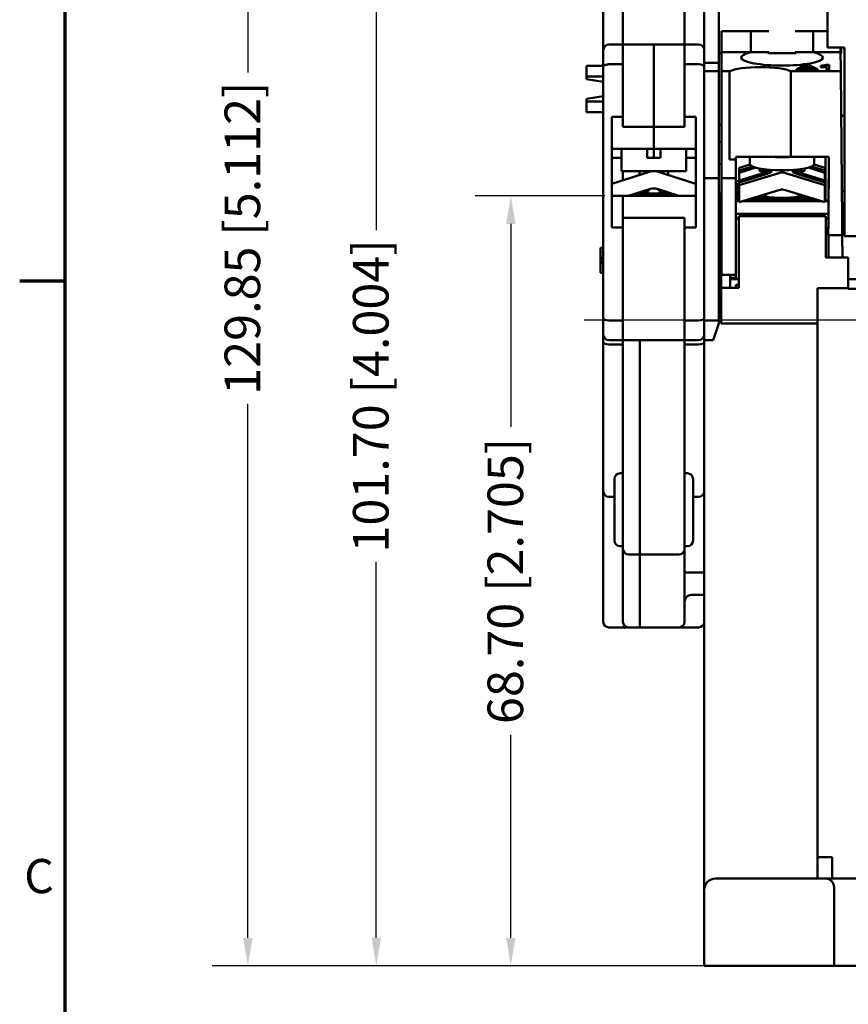
# Model space of a CAD drawing. Units: millimetres. Extents: x 13 to 546, y 6 to 425.
# Drawn here: x 15 to 89, y 259 to 347 of the extents above; entities that cross this region are included whole.
import ezdxf

# ---------------------------------------------------------------- set-up
doc = ezdxf.new("R2010")
doc.units = ezdxf.units.MM
for name, color, linetype, lineweight in [('Border {c3}', 7, 'Continuous', 70), ('Dimension {c3}', 7, 'Continuous', 25), ('Visible {c3}', 7, 'Continuous', 50)]:
    doc.layers.add(name, color=color, linetype=linetype, lineweight=lineweight)
doc.layers.add('Centerline {c3}', color=1, linetype='Continuous', lineweight=25, true_color=0xff0000)
doc.styles.add('Dim Text {c3}', font='tahoma.ttf')
doc.styles.add('Note Text (ANSI)', font='tahoma.ttf')
doc.dimstyles.new('mm[in] {c3 - mm[in]}', dxfattribs={"dimtxt": 3.175, "dimasz": 2.5, "dimexe": 3.175, "dimexo": 1.6002, "dimgap": 0.8, "dimtad": 0, "dimtoh": 1, "dimrnd": 1e-08, "dimzin": 4, "dimdsep": 46, "dimtxsty": 'Dim Text {c3}', "dimcen": 0.09, "dimdle": 10, "dimclrd": 176, "dimclre": 176, "dimclrt": 176, "dimadec": 1, "dimazin": 1, "dimtfac": 1, "dimtofl": 0, "dimtmove": 0, "dimatfit": 3, "dimfxl": 1, "dimtolj": 1, "dimtzin": 4, "dimlwd": -1, "dimlwe": -1, "dimarcsym": 0})

# ---------------------------------------------------------------- blocks, each defined once
blk = doc.blocks.new('Borders c3 - Border')
at = {"layer": 'Border {c3}'}
blk.add_line((19.05, 323.85), (14.986, 323.85), dxfattribs=at)
at = {"layer": 'Border {c3}', "flags": 128}
blk.add_lwpolyline([(19.05, 12.7), (19.05, 419.1), (539.75, 419.1), (539.75, 12.7), (19.05, 12.7)], dxfattribs=at)
at = {"layer": 'Border {c3}', "insert": (15.386, 268.297), "char_height": 3.048, "attachment_point": 7, "style": 'Note Text (ANSI)'}
blk.add_mtext('C', dxfattribs=at)
blk = doc.blocks.new('*D17')
at = {"layer": 'Defpoints', "color": 0, "transparency": 16777216}
for p in [(58.786, 331.452), (68.786, 331.452), (79.536, 262.752)]:
    blk.add_point(p, dxfattribs=at)
at = {"layer": 'Dimension {c3}', "color": 176, "true_color": 0x000080, "transparency": 16777216}
for p, q in [((67.186, 331.452), (55.611, 331.452)), ((58.786, 328.952), (58.786, 310.846)), ((58.786, 265.252), (58.786, 283.358)), ((77.936, 262.752), (55.611, 262.752))]:
    blk.add_line(p, q, dxfattribs=at)
for points in [[(58.369, 328.952), (59.202, 328.952), (58.786, 331.452)], [(58.369, 265.252), (59.202, 265.252), (58.786, 262.752)]]:
    blk.add_solid(points, dxfattribs=at)
at = {"layer": 'Dimension {c3}', "color": 176, "true_color": 0x000080, "transparency": 16777216, "insert": (56.709, 297.102), "char_height": 3.175, "attachment_point": 2, "rotation": 90, "style": 'Dim Text {c3}'}
blk.add_mtext('\\A1;68.70 [2.705]', dxfattribs=at)
blk = doc.blocks.new('*D18')
at = {"layer": 'Defpoints', "color": 0, "transparency": 16777216}
for p in [(46.786, 364.452), (68.786, 364.452), (79.536, 262.752)]:
    blk.add_point(p, dxfattribs=at)
at = {"layer": 'Dimension {c3}', "color": 176, "true_color": 0x000080, "transparency": 16777216}
for p, q in [((67.186, 364.452), (43.611, 364.452)), ((46.786, 361.952), (46.786, 328.388)), ((46.786, 265.252), (46.786, 298.816)), ((77.936, 262.752), (43.611, 262.752))]:
    blk.add_line(p, q, dxfattribs=at)
for points in [[(46.369, 361.952), (47.202, 361.952), (46.786, 364.452)], [(46.369, 265.252), (47.202, 265.252), (46.786, 262.752)]]:
    blk.add_solid(points, dxfattribs=at)
at = {"layer": 'Dimension {c3}', "color": 176, "true_color": 0x000080, "transparency": 16777216, "insert": (44.709, 313.602), "char_height": 3.175, "attachment_point": 2, "rotation": 90, "style": 'Dim Text {c3}'}
blk.add_mtext('\\A1;101.70 [4.004]', dxfattribs=at)
blk = doc.blocks.new('*D19')
at = {"layer": 'Defpoints', "color": 0, "transparency": 16777216}
for p in [(35.336, 392.602), (81.336, 392.602), (79.536, 262.752)]:
    blk.add_point(p, dxfattribs=at)
at = {"layer": 'Dimension {c3}', "color": 176, "true_color": 0x000080, "transparency": 16777216}
for p, q in [((79.736, 392.602), (32.161, 392.602)), ((35.336, 390.102), (35.336, 342.463)), ((35.336, 265.252), (35.336, 312.891)), ((77.936, 262.752), (32.161, 262.752))]:
    blk.add_line(p, q, dxfattribs=at)
for points in [[(34.919, 390.102), (35.752, 390.102), (35.336, 392.602)], [(34.919, 265.252), (35.752, 265.252), (35.336, 262.752)]]:
    blk.add_solid(points, dxfattribs=at)
at = {"layer": 'Dimension {c3}', "color": 176, "true_color": 0x000080, "transparency": 16777216, "insert": (33.259, 327.677), "char_height": 3.175, "attachment_point": 2, "rotation": 90, "style": 'Dim Text {c3}'}
blk.add_mtext('\\A1;129.85 [5.112]', dxfattribs=at)

msp = doc.modelspace()

# ---------------------------------------------------------------- linework, layer by layer
at = {"layer": 'Centerline {c3}', "linetype": 'Continuous'}
msp.add_line((132.075, 320.352), (65.335, 320.352), dxfattribs=at)
at = {"layer": 'Visible {c3}'}
for p, q in [((67.036, 375.977), (67.036, 344.452)), ((76.036, 344.452), (76.036, 375.184)), ((77.336, 370.402), (77.336, 343.327)), ((68.786, 344.952), (68.786, 361.583)), ((74.286, 361.583), (74.286, 344.952)), ((87.036, 344.677), (87.036, 348.284)), ((80.203, 346.155), (77.581, 346.155)), ((77.581, 344.255), (77.581, 346.155)), ((81.795, 346.155), (80.203, 346.155)), ((80.203, 344.255), (80.203, 346.155)), ((85.754, 346.155), (84.161, 346.155)), ((87.036, 346.155), (85.754, 346.155)), ((85.754, 344.255), (85.754, 346.155)), ((67.036, 344.452), (67.036, 342.977)), ((67.536, 344.952), (68.786, 344.952)), ((68.786, 344.952), (71.536, 344.952)), ((68.786, 343.184), (68.786, 344.952)), ((74.286, 344.952), (71.536, 344.952)), ((71.536, 344.952), (71.536, 337.602)), ((71.536, 337.602), (71.536, 344.952)), ((75.536, 344.952), (74.286, 344.952)), ((74.286, 344.952), (74.286, 343.184)), ((76.036, 342.977), (76.036, 344.452)), ((88.536, 344.677), (87.036, 344.677)), ((88.196, 344.255), (88.196, 344.677)), ((88.197, 344.467), (88.214, 342.561)), ((88.236, 344.177), (88.236, 344.677)), ((88.536, 327.852), (88.536, 344.677)), ((77.336, 344.177), (77.581, 344.177)), ((80.203, 344.255), (77.581, 344.255)), ((77.581, 342.561), (77.581, 344.255)), ((80.203, 344.255), (81.795, 344.255)), ((81.72, 344.177), (84.236, 344.177)), ((84.161, 344.255), (85.754, 344.255)), ((88.196, 344.255), (85.754, 344.255)), ((88.2, 344.177), (88.236, 344.177)), ((67.036, 343.045), (65.536, 343.045)), ((65.536, 343.045), (65.536, 342.093)), ((67.036, 342.977), (67.036, 320.552)), ((67.536, 343.184), (68.786, 343.184)), ((68.786, 338.49), (68.786, 343.184)), ((75.536, 343.184), (74.286, 343.184)), ((74.286, 343.184), (74.286, 338.49)), ((76.036, 343.327), (77.336, 343.327)), ((76.036, 320.552), (76.036, 342.977)), ((76.036, 342.561), (77.336, 342.561)), ((77.336, 343.327), (77.336, 342.561)), ((77.336, 333.036), (77.336, 342.561)), ((78.297, 342.561), (77.581, 342.561)), ((77.581, 342.561), (77.581, 333.036)), ((78.297, 334.687), (78.297, 342.561)), ((88.214, 342.561), (83.774, 342.561)), ((83.774, 342.561), (83.774, 334.941)), ((85.035, 343.152), (84.266, 342.76)), ((84.266, 342.76), (84.547, 342.76)), ((84.266, 342.662), (84.266, 342.76)), ((84.547, 342.662), (84.266, 342.662)), ((84.547, 342.76), (84.766, 342.878)), ((84.766, 342.78), (84.547, 342.662)), ((84.547, 342.662), (84.547, 342.76)), ((84.766, 342.878), (85.605, 342.878)), ((84.766, 342.78), (84.766, 342.878)), ((85.605, 342.78), (84.766, 342.78)), ((84.843, 342.92), (85.064, 343.036)), ((85.522, 342.92), (84.843, 342.92)), ((85.064, 342.938), (85.031, 342.92)), ((85.321, 343.152), (85.035, 343.152)), ((85.172, 343.013), (85.172, 343.111)), ((85.312, 343.029), (85.522, 342.92)), ((85.333, 342.92), (85.312, 342.931)), ((86.138, 342.76), (85.321, 343.152)), ((85.605, 342.878), (85.836, 342.76)), ((85.605, 342.78), (85.605, 342.878)), ((85.836, 342.662), (85.605, 342.78)), ((85.836, 342.76), (86.138, 342.76)), ((85.836, 342.662), (85.836, 342.76)), ((86.138, 342.662), (85.836, 342.662)), ((86.138, 342.662), (86.138, 342.76)), ((86.437, 343.055), (86.437, 343.008)), ((86.437, 342.91), (86.437, 343.008)), ((86.928, 343.066), (86.928, 342.76)), ((86.928, 342.76), (87.173, 342.76)), ((86.928, 342.662), (86.928, 342.76)), ((87.173, 342.662), (86.928, 342.662)), ((87.173, 343.153), (87.015, 343.153)), ((87.173, 342.76), (87.173, 343.153)), ((87.173, 342.662), (87.173, 342.76)), ((88.33, 329.226), (88.214, 342.561)), ((67.036, 342.093), (65.536, 342.093)), ((65.536, 341.85), (65.536, 342.093)), ((65.536, 341.85), (67.036, 341.608)), ((67.036, 340.346), (65.536, 340.104)), ((65.536, 339.861), (65.536, 340.104)), ((65.536, 339.861), (65.536, 338.909)), ((67.036, 339.861), (65.536, 339.861)), ((67.036, 338.909), (65.536, 338.909)), ((67.786, 328.614), (67.786, 338.49)), ((67.786, 338.49), (68.786, 338.49)), ((68.786, 338.49), (68.786, 337.602)), ((74.286, 338.49), (75.286, 338.49)), ((74.286, 337.602), (74.286, 338.49)), ((75.286, 338.49), (75.286, 328.614)), ((88.536, 338.577), (88.249, 338.577)), ((68.786, 337.602), (71.536, 337.602)), ((71.536, 335.652), (71.536, 337.602)), ((71.536, 337.602), (74.286, 337.602)), ((71.536, 335.652), (71.536, 337.602)), ((77.336, 337.777), (77.581, 337.777)), ((71.536, 335.652), (67.786, 335.652)), ((68.661, 333.662), (68.661, 335.652)), ((70.936, 334.832), (70.936, 335.652)), ((75.286, 335.652), (71.536, 335.652)), ((71.536, 335.652), (71.536, 334.852)), ((71.536, 334.852), (71.536, 335.652)), ((72.136, 335.652), (72.136, 334.832)), ((74.411, 333.662), (74.411, 335.652)), ((77.581, 336.277), (77.336, 336.277)), ((68.661, 334.852), (67.786, 334.852)), ((70.936, 334.852), (71.536, 334.852)), ((71.536, 334.852), (70.936, 334.852)), ((70.936, 334.832), (72.136, 334.832)), ((71.536, 334.852), (72.136, 334.852)), ((74.411, 334.852), (75.286, 334.852)), ((78.851, 334.687), (78.297, 334.687)), ((78.851, 334.687), (78.851, 334.941)), ((78.851, 334.941), (83.774, 334.941)), ((78.851, 333.036), (78.851, 334.687)), ((80.103, 334.304), (80.103, 334.941)), ((82.378, 334.9), (82.378, 334.941)), ((83.578, 334.941), (83.578, 334.9)), ((83.774, 334.941), (87.161, 334.941)), ((85.853, 334.304), (85.853, 334.941)), ((86.852, 331.024), (86.852, 334.941)), ((87.161, 334.941), (87.111, 329.226)), ((87.156, 334.941), (87.12, 331.024)), ((77.336, 334.277), (77.581, 334.277)), ((80.123, 334.238), (79.153, 333.939)), ((79.153, 333.708), (80.346, 334.077)), ((80.527, 334.01), (79.153, 333.585)), ((80.647, 333.974), (79.153, 333.512)), ((79.153, 333.708), (79.153, 333.939)), ((81.703, 333.799), (81.703, 333.703)), ((84.253, 333.799), (84.253, 333.703)), ((86.803, 333.512), (85.309, 333.974)), ((85.43, 334.01), (86.803, 333.585)), ((85.61, 334.077), (86.803, 333.708)), ((86.803, 333.939), (85.834, 334.238)), ((86.803, 333.939), (86.803, 333.708)), ((67.786, 332.528), (71.235, 333.615)), ((68.661, 333.662), (74.411, 333.662)), ((68.786, 332.843), (68.786, 333.662)), ((68.786, 332.843), (68.786, 333.662)), ((70.261, 333.662), (70.261, 333.308)), ((71.836, 333.615), (75.286, 332.528)), ((72.811, 333.662), (72.811, 333.308)), ((76.036, 333.036), (77.336, 333.036)), ((77.336, 332.036), (77.336, 333.036)), ((77.581, 333.036), (78.851, 333.036)), ((77.581, 332.036), (77.581, 333.036)), ((78.851, 333.036), (78.851, 332.036)), ((79.153, 333.585), (79.153, 333.708)), ((79.153, 333.512), (79.153, 333.585)), ((79.153, 332.826), (81.569, 333.573)), ((79.153, 332.826), (79.153, 333.512)), ((79.153, 332.399), (82.678, 333.489)), ((81.605, 333.461), (79.153, 332.702)), ((81.569, 333.377), (79.153, 332.63)), ((83.279, 333.489), (86.803, 332.399)), ((84.351, 333.461), (86.803, 332.702)), ((84.387, 333.573), (86.803, 332.826)), ((86.803, 332.63), (84.387, 333.377)), ((86.803, 333.708), (86.803, 333.585)), ((86.803, 333.585), (86.803, 333.512)), ((86.803, 333.512), (86.803, 332.826)), ((71.235, 332.063), (69.297, 331.452)), ((73.775, 331.452), (71.836, 332.063)), ((77.336, 320.345), (77.336, 332.036)), ((77.581, 325.686), (77.581, 332.036)), ((78.851, 332.767), (79.153, 332.767)), ((78.851, 332.491), (79.153, 332.491)), ((79.153, 332.427), (78.851, 332.427)), ((78.851, 332.352), (79.153, 332.352)), ((79.153, 332.289), (78.851, 332.289)), ((78.851, 332.214), (79.153, 332.214)), ((79.153, 332.15), (78.851, 332.15)), ((78.851, 332.075), (79.153, 332.075)), ((78.851, 325.686), (78.851, 332.036)), ((79.153, 332.012), (78.851, 332.012)), ((79.153, 332.702), (79.153, 332.826)), ((79.153, 332.63), (79.153, 332.702)), ((79.153, 332.399), (79.153, 332.63)), ((79.153, 330.878), (79.153, 332.399)), ((86.803, 332.826), (86.803, 332.702)), ((86.803, 332.767), (86.852, 332.767)), ((86.803, 332.702), (86.803, 332.63)), ((86.803, 332.63), (86.803, 332.399)), ((86.803, 332.491), (86.852, 332.491)), ((86.852, 332.427), (86.803, 332.427)), ((86.803, 332.399), (86.803, 330.878)), ((86.803, 332.352), (86.852, 332.352)), ((86.852, 332.289), (86.803, 332.289)), ((86.803, 332.214), (86.852, 332.214)), ((86.852, 332.15), (86.803, 332.15)), ((86.803, 332.075), (86.852, 332.075)), ((86.852, 332.012), (86.803, 332.012)), ((68.786, 331.452), (67.786, 331.452)), ((68.786, 329.502), (68.786, 331.452)), ((68.786, 331.452), (75.286, 331.452)), ((68.786, 331.452), (68.786, 328.614)), ((70.611, 331.73), (69.729, 331.452)), ((69.836, 331.486), (69.836, 331.452)), ((72.679, 331.662), (70.393, 331.662)), ((70.611, 331.73), (71.088, 331.881)), ((71.088, 331.881), (71.049, 332.005)), ((72.023, 332.005), (71.984, 331.881)), ((72.461, 331.73), (71.984, 331.881)), ((72.461, 331.73), (73.343, 331.452)), ((73.236, 331.486), (73.236, 331.452)), ((77.336, 331.652), (77.581, 331.652)), ((77.536, 331.652), (77.536, 330.752)), ((78.851, 331.937), (79.153, 331.937)), ((79.153, 331.873), (78.851, 331.873)), ((78.851, 331.798), (79.153, 331.798)), ((79.153, 331.735), (78.851, 331.735)), ((78.851, 331.66), (79.153, 331.66)), ((79.153, 331.596), (78.851, 331.596)), ((78.851, 331.521), (79.153, 331.521)), ((79.153, 331.458), (78.851, 331.458)), ((78.851, 331.383), (79.153, 331.383)), ((79.153, 331.319), (78.851, 331.319)), ((78.851, 331.244), (79.153, 331.244)), ((79.153, 331.181), (78.851, 331.181)), ((82.678, 331.967), (79.153, 330.878)), ((85.822, 331.181), (80.135, 331.181)), ((80.34, 331.244), (85.617, 331.244)), ((82.024, 331.319), (80.583, 331.319)), ((80.788, 331.383), (81.604, 331.383)), ((81.313, 331.458), (81.03, 331.458)), ((86.803, 330.878), (83.279, 331.967)), ((85.374, 331.319), (83.933, 331.319)), ((84.353, 331.383), (85.169, 331.383)), ((84.926, 331.458), (84.644, 331.458)), ((86.803, 331.937), (86.852, 331.937)), ((86.852, 331.873), (86.803, 331.873)), ((86.803, 331.798), (86.852, 331.798)), ((86.852, 331.735), (86.803, 331.735)), ((86.803, 331.66), (86.852, 331.66)), ((86.852, 331.596), (86.803, 331.596)), ((86.803, 331.521), (86.852, 331.521)), ((86.852, 331.458), (86.803, 331.458)), ((86.803, 331.383), (86.852, 331.383)), ((86.852, 331.319), (86.803, 331.319)), ((86.803, 331.244), (86.852, 331.244)), ((86.852, 331.181), (86.803, 331.181)), ((88.536, 331.877), (88.307, 331.877)), ((77.536, 330.752), (77.536, 327.752)), ((77.536, 330.752), (77.581, 330.752)), ((79.153, 330.978), (78.851, 330.978)), ((86.479, 330.978), (79.477, 330.978)), ((87.106, 330.978), (86.803, 330.978)), ((86.852, 331.024), (87.12, 331.024)), ((87.106, 331.024), (87.106, 330.978)), ((87.106, 329.856), (87.106, 330.978)), ((74.286, 329.502), (68.786, 329.502)), ((74.286, 328.614), (74.286, 329.502)), ((78.851, 329.856), (87.106, 329.856)), ((78.851, 329.442), (79.136, 329.442)), ((79.136, 329.652), (79.136, 329.177)), ((79.136, 329.652), (86.886, 329.652)), ((86.886, 329.177), (86.886, 329.652)), ((86.886, 329.442), (87.106, 329.442)), ((87.092, 327.956), (87.106, 329.442)), ((87.106, 329.856), (87.106, 329.442)), ((68.786, 328.614), (67.786, 328.614)), ((68.786, 320.345), (68.786, 328.614)), ((74.286, 328.614), (74.286, 320.345)), ((75.286, 328.614), (74.286, 328.614)), ((79.136, 328.135), (79.136, 329.177)), ((86.886, 329.177), (86.886, 328.135)), ((88.33, 329.226), (88.341, 327.956)), ((77.536, 327.752), (77.536, 323.252)), ((77.536, 327.752), (77.581, 327.752)), ((79.136, 328.135), (79.136, 325.305)), ((86.886, 325.952), (86.886, 328.135)), ((87.092, 327.956), (87.098, 327.956)), ((88.341, 327.956), (87.098, 327.956)), ((87.106, 326.431), (87.106, 327.956)), ((88.337, 328.464), (88.536, 328.464)), ((88.341, 327.956), (88.359, 325.952)), ((89.886, 327.852), (88.536, 327.852)), ((67.036, 326.827), (66.786, 326.827)), ((66.786, 325.702), (66.786, 326.827)), ((88.886, 325.952), (86.886, 325.952)), ((87.106, 326.431), (87.106, 325.952)), ((88.886, 325.305), (88.886, 325.952)), ((66.786, 324.577), (66.786, 325.702)), ((77.581, 325.686), (77.581, 324.416)), ((78.851, 325.686), (78.851, 324.416)), ((79.136, 323.252), (79.136, 325.305)), ((88.886, 325.305), (88.886, 323.222)), ((66.786, 324.577), (67.036, 324.577)), ((78.851, 324.416), (77.581, 324.416)), ((78.336, 324.416), (78.336, 323.252)), ((78.851, 324.131), (78.336, 324.131)), ((78.851, 324.416), (78.851, 324.019)), ((77.536, 323.252), (77.336, 323.252)), ((79.136, 323.252), (77.536, 323.252)), ((77.536, 320.052), (77.536, 323.252)), ((78.851, 324.031), (78.336, 324.031)), ((78.851, 324.019), (79.136, 324.019)), ((78.851, 323.511), (79.136, 323.511)), ((78.851, 323.252), (78.851, 323.511)), ((90.136, 324.019), (88.886, 324.019)), ((86.136, 323.222), (88.886, 323.222)), ((86.136, 272.452), (86.136, 323.222)), ((88.886, 323.152), (88.886, 323.222)), ((90.136, 323.152), (88.886, 323.152)), ((67.036, 320.552), (67.036, 319.077)), ((67.536, 320.345), (68.786, 320.345)), ((68.786, 318.577), (68.786, 320.345)), ((75.536, 320.345), (74.286, 320.345)), ((74.286, 320.345), (74.286, 318.577)), ((76.036, 319.077), (76.036, 320.552)), ((76.036, 320.345), (77.336, 320.345)), ((77.336, 320.077), (76.836, 318.577)), ((77.336, 320.077), (77.336, 320.345)), ((77.536, 320.052), (86.136, 320.052)), ((67.036, 319.077), (67.036, 318.409)), ((76.036, 319.077), (76.036, 318.577)), ((67.036, 318.409), (67.036, 308.102)), ((67.536, 318.577), (68.786, 318.577)), ((67.536, 318.202), (68.786, 318.202)), ((74.286, 318.577), (68.786, 318.577)), ((68.786, 318.577), (68.786, 299.952)), ((70.286, 318.577), (70.286, 299.952)), ((70.286, 299.952), (70.286, 318.577)), ((75.536, 318.577), (74.286, 318.577)), ((74.286, 299.952), (74.286, 318.577)), ((75.536, 318.202), (74.286, 318.202)), ((76.036, 318.577), (76.036, 269.552)), ((76.036, 318.577), (76.836, 318.577)), ((67.036, 305.102), (67.036, 308.102)), ((68.536, 306.702), (68.786, 306.702)), ((74.286, 306.702), (74.536, 306.702)), ((68.036, 300.702), (68.036, 306.202)), ((75.036, 306.202), (75.036, 300.702)), ((67.036, 305.102), (67.036, 293.452)), ((67.536, 304.602), (68.036, 304.602)), ((75.536, 304.602), (75.036, 304.602)), ((68.536, 300.202), (68.786, 300.202)), ((68.786, 299.952), (68.786, 293.452)), ((70.286, 299.452), (70.286, 299.952)), ((70.286, 299.952), (70.286, 299.452)), ((74.286, 300.202), (74.536, 300.202)), ((74.286, 293.452), (74.286, 299.952)), ((69.286, 299.452), (70.286, 299.452)), ((70.286, 299.452), (73.786, 299.452)), ((70.286, 299.452), (70.286, 293.452)), ((70.286, 293.452), (70.286, 299.452)), ((74.286, 297.852), (76.036, 297.852)), ((76.036, 295.852), (74.886, 295.852)), ((70.286, 292.952), (70.286, 293.452)), ((70.286, 293.452), (70.286, 292.952)), ((67.536, 292.952), (69.286, 292.952)), ((69.286, 292.952), (70.286, 292.952)), ((70.286, 292.952), (73.786, 292.952)), ((73.786, 292.952), (75.536, 292.952)), ((86.136, 272.452), (87.436, 272.452)), ((86.136, 270.552), (86.136, 272.452)), ((87.436, 272.452), (87.436, 270.552)), ((77.036, 270.552), (79.536, 270.552)), ((86.023, 270.552), (79.536, 270.552)), ((86.023, 270.552), (86.823, 270.552)), ((110.248, 270.552), (86.823, 270.552)), ((76.036, 269.552), (76.036, 262.752)), ((87.636, 269.552), (87.636, 262.752)), ((79.536, 262.752), (76.036, 262.752)), ((79.536, 262.752), (86.023, 262.752)), ((87.636, 262.752), (86.023, 262.752)), ((109.436, 262.752), (87.636, 262.752))]:
    msp.add_line(p, q, dxfattribs=at)
for centre, radius, start, end in [((67.536, 344.452), 0.5, 90, 180), ((75.536, 344.452), 0.5, 0, 90), ((71.536, 332.662), 1, 72.5, 107.5), ((71.536, 331.11), 1, 72.5, 107.5), ((67.036, 325.702), 0.25, 90, 270), ((67.536, 319.077), 0.5, 180, 270), ((75.536, 319.077), 0.5, 270, 0), ((68.536, 306.202), 0.5, 90, 180), ((74.536, 306.202), 0.5, 0, 90), ((67.536, 305.102), 0.5, 180, 270), ((75.536, 305.102), 0.5, 270, 0), ((68.536, 300.702), 0.5, 180, 270), ((74.536, 300.702), 0.5, 270, 0), ((69.286, 299.952), 0.5, 180, 270), ((73.786, 299.952), 0.5, 270, 0), ((74.886, 295.252), 0.6, 90, 180), ((67.536, 293.452), 0.5, 180, 270), ((69.286, 293.452), 0.5, 180, 270), ((73.786, 293.452), 0.5, 270, 0), ((75.536, 293.452), 0.5, 270, 0), ((77.036, 269.552), 1, 90, 180), ((86.823, 269.552), 1, 78.46304, 90)]:
    msp.add_arc(centre, radius, start, end, dxfattribs=at)
for centre, major_axis, ratio, start_param, end_param in [((82.978, 343.79), (3.65, 0), 0.196116, 2.434732, 6.990046), ((67.536, 342.977), (0.5, 0), 0.414214, 1.570796, 3.141593), ((75.536, 342.977), (0.5, 0), 0.414214, 0, 1.570796), ((81.036, 342.358), (2.921, 0), 0.2, 0.355251, 2.786341), ((82.978, 335.451), (-2.875, 0), 0.196116, 1.360555, 1.781037), ((82.978, 334.304), (2.875, 0), 0.196116, 3.141593, 6.283185), ((82.453, 334.189), (-1.498, -0.48), 0.17844, 5.816512, 7.379191), ((82.978, 334.835), (-3.993, -1.279), 0.17844, 1.226386, 1.268094), ((82.978, 334.835), (-3.993, 1.279), 0.17844, 1.873498, 1.915207), ((83.503, 334.189), (1.498, -0.48), 0.17844, 5.18718, 6.749859), ((81.569, 333.475), (0.476, 0.153), 0.187039, 4.65232, 7.793913), ((81.605, 333.363), (-0.476, -0.153), 0.187039, 3.823473, 4.65232), ((82.978, 332.554), (1, 0), 0.980581, 1.265364, 1.876229), ((84.387, 333.475), (-0.476, 0.153), 0.187039, 4.772458, 7.91405), ((84.351, 333.363), (0.476, -0.153), 0.187039, 1.630865, 2.459712), ((82.978, 331.032), (-1, 0), 0.980581, 4.406956, 5.017822), ((82.978, 331.647), (-1.925, 0), 0.196116, 0.525483, 0.775741), ((82.978, 331.647), (-1.925, 0), 0.196116, 1.05206, 2.089533), ((82.978, 332.343), (1.7, 0), 0.196116, 4.668052, 4.756726), ((82.978, 331.647), (-1.925, 0), 0.196116, 2.365852, 2.61611), ((87.109, 329.226), (0.011, 1.27), 0.001745, 3.141608, 4.712404), ((67.536, 320.552), (0.5, 0), 0.414214, 3.141593, 4.712389), ((75.536, 320.552), (0.5, 0), 0.414214, 4.712389, 6.283185), ((67.536, 318.409), (-0.5, 0), 0.414214, 0, 1.570796), ((75.536, 318.409), (0.5, 0), 0.414214, 4.712389, 6.283185)]:
    msp.add_ellipse(centre, major_axis=major_axis, ratio=ratio, start_param=start_param, end_param=end_param, dxfattribs=at)
for points, knots in [([(85.064, 343.036), (85.086, 343.048), (85.107, 343.06), (85.143, 343.085), (85.159, 343.098), (85.172, 343.111)], [-0.03981048, -0.03981048, -0.03981048, -0.03981048, -0.01974572, -0.01974572, 0, 0, 0, 0]), ([(85.172, 343.111), (85.189, 343.099), (85.21, 343.086), (85.256, 343.06), (85.284, 343.044), (85.312, 343.029)], [-0.04298131, -0.04298131, -0.04298131, -0.04298131, -0.02409883, -0.02409883, 0, 0, 0, 0]), ([(87.015, 343.153), (86.967, 343.134), (86.887, 343.117), (86.74, 343.091), (86.626, 343.072), (86.437, 343.055)], [-0.1605798, -0.1605798, -0.1605798, -0.1605798, -0.0623822, -0.0623822, 0, 0, 0, 0]), ([(86.437, 343.008), (86.525, 343.015), (86.615, 343.024), (86.744, 343.039), (86.845, 343.051), (86.928, 343.066)], [-0.09063282, -0.09063282, -0.09063282, -0.09063282, -0.03431525, -0.03431525, 0, 0, 0, 0]), ([(87.023, 270.532), (87.13, 270.51), (87.224, 270.47), (87.38, 270.346), (87.445, 270.269), (87.543, 270.085), (87.578, 269.986), (87.624, 269.773), (87.636, 269.664), (87.636, 269.552)], [0.0298539, 0.0298539, 0.0298539, 0.0298539, 0.075994, 0.075994, 0.1180332, 0.1180332, 0.1549765, 0.1549765, 0.1898615, 0.1898615, 0.1898615, 0.1898615])]:
    msp.add_open_spline(points, degree=3, knots=knots, dxfattribs=at)
for points in [[(85.172, 343.013), (85.132, 342.975), (85.064, 342.938)], [(85.312, 342.931), (85.218, 342.981), (85.172, 343.013)], [(86.928, 342.968), (86.84, 342.952), (86.551, 342.919), (86.437, 342.91)]]:
    msp.add_open_spline(points, degree=2, dxfattribs=at)
for points, weights in [([(81.404, 331.43), (81.303, 331.467), (81.195, 331.509)], [1.00615725252, 1.00564283033, 1.00301889118]), ([(81.269, 331.532), (81.278, 331.529), (81.287, 331.526)], [1.00295526953, 1.00296537512, 1.00295037931]), ([(81.865, 331.319), (81.738, 331.348), (81.604, 331.383)], [1.03706332964, 1.02542652304, 1.01141474156]), ([(84.353, 331.383), (84.219, 331.348), (84.091, 331.319)], [1.01141474156, 1.02542652304, 1.03706332964]), ([(84.761, 331.509), (84.653, 331.467), (84.552, 331.43)], [1.00301889118, 1.00564283033, 1.00615725252]), ([(84.67, 331.526), (84.679, 331.529), (84.688, 331.532)], [1.0029503793, 1.00296537511, 1.00295526952])]:
    msp.add_rational_spline(points, weights, degree=2, dxfattribs=at)

# ---------------------------------------------------------------- block references
msp.add_blockref('Borders c3 - Border', (0, 0))

# ---------------------------------------------------------------- dimensions: what is measured, and where the dimension line sits
at = {"layer": 'Dimension {c3}', "color": 176, "true_color": 0x000080}
for base, p2, picture, middle in [((35.336, 392.602), (81.336, 392.602), '*D19', (35.336, 327.677)), ((46.786, 364.452), (68.786, 364.452), '*D18', (46.786, 313.602)), ((58.786, 331.452), (68.786, 331.452), '*D17', (58.786, 297.102))]:
    dim = msp.add_linear_dim(base=base, p1=(79.536, 262.752), p2=p2, angle=270, dimstyle='mm[in] {c3 - mm[in]}', override={"dimtoh": 0, "dimdec": 2, "dimtp": 0, "dimtm": 0, "dimtdec": 2, "dimatfit": 1}, dxfattribs=at)
    dim.commit()
    dim.dimension.update_dxf_attribs({"geometry": picture, "text_midpoint": middle, "dimtype": 160})

doc.saveas('drawing.dxf')
